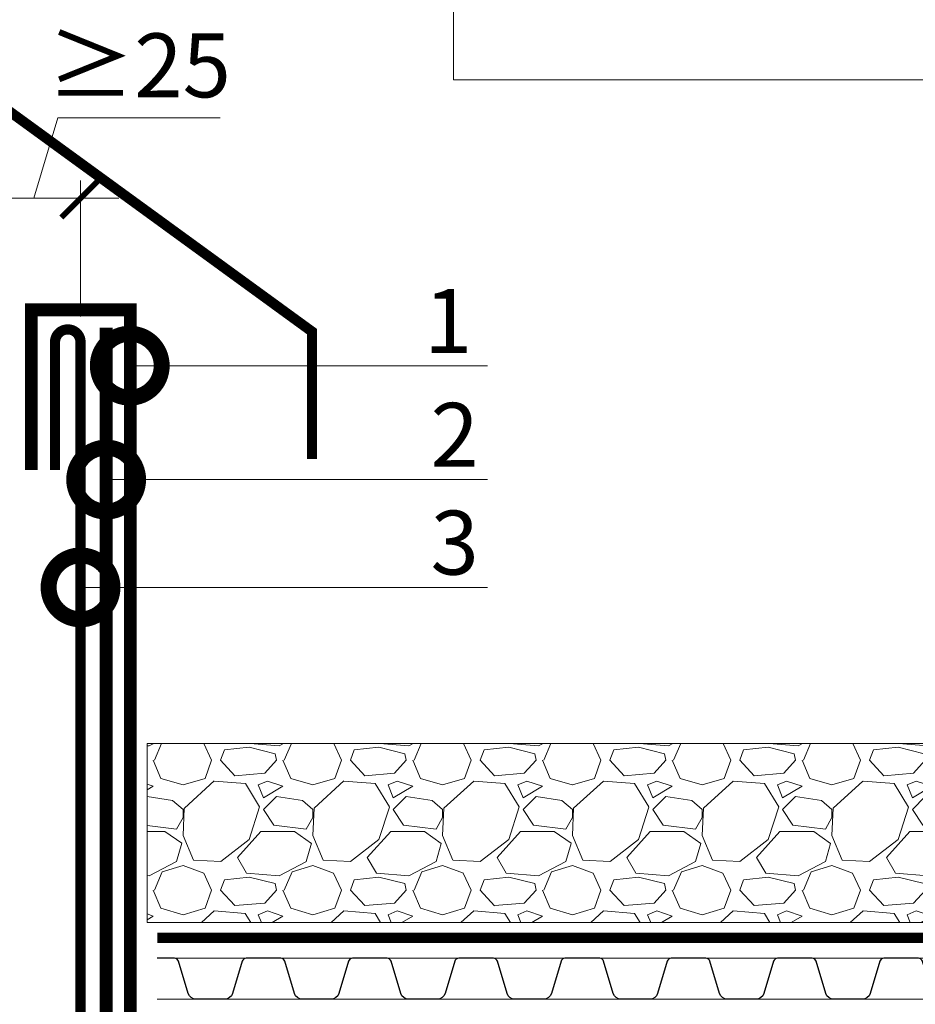
# Model space of a CAD drawing. Units: millimetres. Extents: x -96234 to 89770, y -29718 to 3415.
# Drawn here: x 32393 to 32743, y -26724 to -26338 of the extents above; entities that cross this region are included whole.
import ezdxf
from ezdxf import colors
from ezdxf.entities.mleader import LeaderData, LeaderLine
from ezdxf.math import Vec2, Vec3

# ---------------------------------------------------------------- set-up
doc = ezdxf.new("R2010")
doc.units = ezdxf.units.MM
doc.linetypes.add('Штрих-пунктирная', pattern=[20, 7.5, -2, 1, -2, 7.5])
doc.linetypes.add('штриховая 50', pattern=[1, 0.5, -0.5])
doc.layers.get('0').update_dxf_attribs({"lineweight": 30})
doc.layers.get('DEFPOINTS').update_dxf_attribs({"color": 251, "lineweight": 0})
doc.layers.add('TN-АННОТАЦИИ', color=7, linetype='Continuous', lineweight=20, true_color=0x000000)
doc.layers.add('TN-АННТОТАЦИИ', color=7, linetype='Continuous', lineweight=20, true_color=0x000000)
for name, color, linetype, lineweight in [('TN-ГИДРОИЗОЛЯЦИЯ БИТУМАЯ ВЕРХНЯЯ', 32, 'Continuous', 15), ('TN-ГИДРОИЗОЛЯЦИЯ УСИЛЕНИЕ', 1, 'Continuous', 9), ('TN-Гравий', 34, 'Continuous', 25), ('TN-МЕТАЛЛ КОНСТРУКЦИИ', 162, 'Continuous', 35), ('TN_Промытый гравий', 34, 'Continuous', 15)]:
    doc.layers.add(name, color=color, linetype=linetype, lineweight=lineweight)
doc.styles.add('TN-Текст', font='isocpeur.ttf')
doc.styles.add('TN-Текст-Аннотативный', font='isocpeur.ttf')
doc.dimstyles.new('ПТС-Размеры-Аннотативный$0', dxfattribs={"dimtxt": 2.5, "dimasz": 1.5, "dimexe": 0.7, "dimexo": 1, "dimgap": 0.8, "dimtad": 1, "dimdec": 0, "dimzin": 0, "dimdsep": 46, "dimtxsty": 'TN-Текст-Аннотативный', "dimblk": 'ARCHTICK', "dimcen": 2, "dimdle": 0.7, "dimadec": 0, "dimazin": 0, "dimtfac": 1, "dimtdec": 0, "dimtmove": 1, "dimatfit": 3, "dimfxl": 0.7, "dimtolj": 1, "dimtzin": 0, "dimlwd": -1, "dimlwe": -1, "dimarcsym": 0})

# ---------------------------------------------------------------- blocks, each defined once
blk = doc.blocks.new('_ARCHTICK')
at = {"color": 0, "linetype": 'ByBlock', "ltscale": 10, "const_width": 0.15}
blk.add_lwpolyline([(-0.5, -0.5), (0.5, 0.5)], dxfattribs=at)
blk = doc.blocks.new('*D525')
at = {"layer": 'DEFPOINTS', "color": 0, "transparency": 16777216}
for p in [(32379.90612238023, -26408.19141971938), (32379.90612238023, -26464.50781742885), (32416.51903102682, -26464.50781742885)]:
    blk.add_point(p, dxfattribs=at)
at = {"layer": 'TN-АННТОТАЦИИ', "color": 0, "transparency": 16777216}
for p, q in [((32398.21257670352, -26408.19141971938), (32407.66257670353, -26376.69141971938)), ((32407.66257670353, -26376.69141971938), (32471.16257670353, -26376.69141971938)), ((32379.90612238023, -26454.50781742885), (32379.90612238023, -26401.19141971938)), ((32416.51903102682, -26454.50781742885), (32416.51903102682, -26401.19141971938)), ((32379.90612238023, -26408.19141971938), (32364.90612238023, -26408.19141971938)), ((32416.51903102682, -26408.19141971938), (32379.90612238023, -26408.19141971938)), ((32416.51903102682, -26408.19141971938), (32379.90612238023, -26408.19141971938)), ((32416.51903102682, -26408.19141971938), (32431.51903102682, -26408.19141971938))]:
    blk.add_line(p, q, dxfattribs=at)
at = {"layer": 'TN-АННТОТАЦИИ', "color": 0, "transparency": 16777216, "xscale": 15, "yscale": 15, "zscale": 15}
blk.add_blockref('_ARCHTICK', (32379.90612238023, -26408.19141971938), dxfattribs=at)
at = {"layer": 'TN-АННТОТАЦИИ', "color": 0, "transparency": 16777216, "xscale": 15, "yscale": 15, "zscale": 15, "rotation": 180}
blk.add_blockref('_ARCHTICK', (32416.51903102682, -26408.19141971938), dxfattribs=at)
at = {"layer": 'TN-АННТОТАЦИИ', "color": 0, "transparency": 16777216, "insert": (32439.41257670353, -26356.19141971938), "char_height": 25, "attachment_point": 5, "style": 'TN-Текст-Аннотативный'}
blk.add_mtext('\\A1;≥25', dxfattribs=at)
blk = doc.blocks.new('_DotSmall')
at = {"color": 0, "linetype": 'ByBlock', "const_width": 0.5}
blk.add_lwpolyline([(-0.0625, 0, 1), (0.0625, 0, 1)], format="xyb", close=True, dxfattribs=at)
blk = doc.blocks.new('*U570')
at = {"color": 252, "linetype": 'Штрих-пунктирная', "ltscale": 0.4, "const_width": 4}
blk.add_lwpolyline([(0, 23.99999999999636), (544.3930470604479, 24.00000000000367)], dxfattribs=at)
at = {"color": 34, "lineweight": 15}
for points in [[(41.59999999999999, 16), (0, 16)], [(83.19999999999999, 16), (41.59999999999999, 16)], [(124.8, 16), (83.19999999999999, 16)], [(166.4, 16), (124.8, 16)], [(208, 16), (166.4, 16)], [(249.6, 16), (208, 16)], [(291.1999999999999, 16), (249.6, 16)], [(332.8, 16), (291.1999999999999, 16)], [(41.59999999999999, 0), (0, 0)], [(83.19999999999999, 0), (41.59999999999999, 0)], [(124.8, 0), (83.19999999999999, 0)], [(166.4, 0), (124.8, 0)], [(208, 0), (166.4, 0)], [(249.6, 0), (208, 0)], [(291.1999999999999, 0), (249.6, 0)], [(332.8, 0), (291.1999999999999, 0)]]:
    blk.add_lwpolyline(points, dxfattribs=at)
at = {"color": 34}
for points in [[(41.59999999999999, 16), (34.79044904142211, 16, 0.331206165363481), (33.25792698506848, 14.85975661690463), (29.48414602986304, 2.280486766190734, -0.3312061653634807), (26.41910191714851, 0), (15.18089808285731, 0, -0.3312061653634807), (12.11585397014278, 2.280486766190734), (8.342073014930065, 14.85975661690463, 0.3312061653634804), (6.809550958576438, 16), (0, 16)], [(83.19999999999999, 16), (76.3904490414221, 16, 0.331206165363481), (74.85792698506847, 14.85975661690463), (71.08414602986304, 2.280486766190734, -0.3312061653634807), (68.0191019171485, 0), (56.78089808285731, 0, -0.3312061653634807), (53.71585397014277, 2.280486766190734), (49.94207301493006, 14.85975661690463, 0.3312061653634804), (48.40955095857643, 16), (41.59999999999999, 16)], [(124.8, 16), (117.9904490414221, 16, 0.331206165363481), (116.4579269850685, 14.85975661690463), (112.684146029863, 2.280486766190734, -0.3312061653634807), (109.6191019171485, 0), (98.3808980828573, 0, -0.3312061653634807), (95.31585397014277, 2.280486766190734), (91.54207301493005, 14.85975661690463, 0.3312061653634804), (90.00955095857643, 16), (83.19999999999999, 16)], [(166.4, 16), (159.5904490414221, 16, 0.331206165363481), (158.0579269850685, 14.85975661690463), (154.284146029863, 2.280486766190734, -0.3312061653634807), (151.2191019171485, 0), (139.9808980828573, 0, -0.3312061653634807), (136.9158539701428, 2.280486766190734), (133.14207301493, 14.85975661690463, 0.3312061653634804), (131.6095509585764, 16), (124.8, 16)], [(208, 16), (201.1904490414221, 16, 0.331206165363481), (199.6579269850685, 14.85975661690463), (195.884146029863, 2.280486766190734, -0.3312061653634807), (192.8191019171485, 0), (181.5808980828573, 0, -0.3312061653634807), (178.5158539701428, 2.280486766190734), (174.74207301493, 14.85975661690463, 0.3312061653634804), (173.2095509585764, 16), (166.4, 16)], [(249.6, 16), (242.7904490414221, 16, 0.331206165363481), (241.2579269850685, 14.85975661690463), (237.484146029863, 2.280486766190734, -0.3312061653634807), (234.4191019171485, 0), (223.1808980828573, 0, -0.3312061653634807), (220.1158539701428, 2.280486766190734), (216.34207301493, 14.85975661690463, 0.3312061653634804), (214.8095509585764, 16), (208, 16)], [(291.1999999999999, 16), (284.3904490414221, 16, 0.331206165363481), (282.8579269850684, 14.85975661690463), (279.084146029863, 2.280486766190734, -0.3312061653634807), (276.0191019171485, 0), (264.7808980828573, 0, -0.3312061653634807), (261.7158539701427, 2.280486766190734), (257.94207301493, 14.85975661690463, 0.3312061653634804), (256.4095509585764, 16), (249.6, 16)], [(332.8, 16), (325.990449041422, 16, 0.331206165363481), (324.4579269850684, 14.85975661690463), (320.684146029863, 2.280486766190734, -0.3312061653634807), (317.6191019171484, 0), (306.3808980828572, 0, -0.3312061653634807), (303.3158539701427, 2.280486766190734), (299.54207301493, 14.85975661690463, 0.3312061653634804), (298.0095509585764, 16), (291.1999999999999, 16)]]:
    blk.add_lwpolyline(points, format="xyb", dxfattribs=at)
blk = doc.blocks.new('*U697')
at = {"lineweight": 9, "transparency": 33554559}
h = blk.add_hatch(dxfattribs=at)
h.set_pattern_fill('GRAVEL', color=34, scale=2)
h.set_pattern_definition([(228.0127875, (-19.1206800213879, -9.19998022014889), (-406.4000000319161, -457.1999999716357), [6.8344288, -676.6096727913]), (184.969741, (-23.69268002138801, -14.27998022014889), (609.5999997588101, 50.80000289395848), [11.72809439999998, -1161.080977870478]), (132.5104471, (-35.37668002138798, -15.29598022014889), (508.0000002145498, -558.7999998049191), [8.2696304, -818.6944558819999]), (267.273689, (-55.188680021388, -27.99598022014889), (50.8000001063945, 1015.999999994663), [10.68009039999998, -1057.328748514758]), (292.83365418, (-55.69668002138792, -38.66398022014889), (-254.0000000212682, 609.5999999911091), [10.47267399999998, -1036.796154906878]), (357.2736889999999, (-51.63268002138796, -48.31598022014889), (-1015.999999994663, 50.80000010639456), [10.68009039999998, -1057.328748514758]), (37.69424047, (-40.96468002138795, -48.82398022014889), (-660.3999999707179, -508.0000000380082), [14.1238732, -1398.26230628494]), (72.25532837, (-29.78868002138802, -40.18798022014889), (355.6000000955858, 1117.599999969577), [13.3343904, -1320.1051320381]), (121.42956562, (-25.72468002138794, -27.48798022014889), (-406.4000000576624, 660.3999999645204), [10.71626, -1060.91091397424]), (175.2363583, (-31.31268002138791, -18.34398022014888), (558.7999999919905, -50.80000008778512), [12.23426559999998, -599.4787389999989]), (222.3974378, (-43.50468002138791, -17.32798022014889), (-609.5999999804932, -558.8000000212799), [15.8215584, -1566.33545024354]), (138.81407483, (-4.896680021387965, -28.50398022014889), (-355.5999999786702, 304.8000000247836), [5.400090799999999, -534.61131648688]), (171.4692344, (-8.960680021388043, -24.94798022014889), (660.4000000177931, -101.5999998847469), [10.2736396, -1017.0927799408]), (225, (-19.1206800213879, -23.42398022014889), (-7.105427357601002e-15, -50.80000000000479), [7.1841868, -64.65786216856]), (203.19859051, (-22.67668002138794, -17.32798022014889), (254.0000000069218, 101.5999999821867), [3.868826399999995, -383.0124473778794]), (291.80140949, (-26.23268002138798, -18.85198022014889), (-50.80000001062992, 152.3999999964574), [5.4713124, -268.0950598]), (30.96375653, (-24.20068002138805, -23.93198022014888), (152.4000000037277, 101.5999999944225), [8.886393199999983, -287.3259630581995]), (161.56505118, (-16.58068002138793, -19.35998022014889), (101.6000000026517, -50.79999999467507), [6.4257428, -154.21796233656]), (16.389540334, (-55.69668002138792, -18.85198022014889), (508.0000000000029, 152.4000000000049), [9.00176, -891.1765334507801]), (70.34617594, (-47.06068002138795, -16.31198022014889), (-203.2000000185863, -558.7999999934082), [7.5519788, -747.644313564]), (293.19859051, (-16.58068002138793, -9.19998022014889), (-101.5999999822652, 254.0000000071057), [7.737601999999992, -379.1436717778794]), (343.6104596700001, (-13.53268002138793, -16.31198022014889), (-508.0000000106457, 152.3999999644572), [9.001759999999983, -891.1765334507988]), (339.44395478, (-55.69668002138792, -50.34798022014888), (-253.9999999999972, 101.6000000000042), [8.68070399999998, -425.3546862621195]), (294.7751406, (-47.56868002138799, -53.39598022014889), (-254.0000003023386, 558.7999998625452), [7.2734424, -720.0718676144]), (66.80140949, (-16.0726800213879, -59.99998022014888), (101.599999984046, 254.000000006386), [7.737602000000001, -379.1436717778799]), (17.35402464, (-13.02468002138789, -52.88798022014889), (-660.3999999868604, -203.2000000426493), [8.515654800000002, -843.047519604]), (69.44395478, (-40.96468002138795, -59.99998022014888), (-101.6000000017692, -253.9999999992926), [4.340351999999999, -429.6950382621201]), (101.309932474, (-19.1206800213879, -59.99998022014888), (-50.800000000008, 203.2000000000074), [2.590292, -256.43989929052]), (165.963756532, (-19.62868002138794, -57.45998022014889), (152.3999999999903, -50.7999999999973), [10.472674, -198.98109178138]), (186.00900596, (-29.78868002138802, -54.91998022014889), (507.9999999973074, 50.80000002658707), [9.705339999999982, -960.8272972667389]), (303.69006753, (-24.20068002138805, -28.50398022014889), (-50.80000000705937, 101.599999996474), [7.3264776, -175.8355271936]), (353.15722659, (-20.13668002138797, -34.59998022014889), (863.6000000053136, -101.5999999547879), [12.7911352, -1266.32018130062]), (60.9453959, (-7.436680021387929, -36.12398022014889), (-203.2000000055937, -355.5999999968051), [5.2301648, -517.7878463622]), (90, (-4.896680021387965, -31.5519802201489), (-50.8, 50.8), [3.048, -47.752]), (120.25643716, (-30.80468002138798, -53.39598022014889), (203.1999999751433, -355.6000000141959), [7.0573392, -698.678815464]), (48.01278749999999, (-34.36068002138791, -47.29998022014889), (406.4000000335068, 457.1999999702041), [13.6688576, -669.7752439912999]), (0, (-25.2166800213879, -37.13998022014889), (50.8, 50.8), [13.208, -37.592]), (325.3048465, (-12.00868002138805, -37.13998022014889), (508.0000001924306, -355.5999997250915), [8.0321912, -795.1863344828]), (254.0546040999999, (-5.404680021388003, -41.71198022014889), (-50.79999999645113, -203.2000000008949), [7.396581599999999, -362.43300077544]), (207.64597536, (-7.436680021387929, -48.82398022014889), (-965.2000000354669, -507.999999932615), [12.04290199999998, -1192.249288458758]), (175.42607874, (-18.10468002138805, -54.41198022014889), (-660.3999999999766, 50.79999999998956), [12.7405892, -1261.3169291248])])
h.paths.add_polyline_path([(508.9176038649473, 69.99981926546234), (-5.093170329928399e-12, 70.00000000000001), (0, 0), (508.9176145190097, -0.0001807345427257962)])
at = {"lineweight": 20}
blk.add_lwpolyline([(508.9176038649473, 69.99981926546234), (-5.093170329928399e-12, 70.00000000000001), (0, 0), (508.9176145190097, -0.0001807345427257962)], close=True, dxfattribs=at)

msp = doc.modelspace()

# ---------------------------------------------------------------- linework, layer by layer
at = {"layer": 'TN-ГИДРОИЗОЛЯЦИЯ БИТУМАЯ ВЕРХНЯЯ', "linetype": 'штриховая 50', "ltscale": 10, "const_width": 5}
msp.add_lwpolyline([(32729.95405986937, -26814.56296113561), (32682.85355480598, -26814.56296113561), (32673.35355480598, -26805.06296113561), (32436.04174392317, -26805.06296113561), (32436.04174392317, -26451.86356064452), (32397.26857657121, -26451.86356064452), (32397.26857657121, -26514.50781742885)], dxfattribs=at)
at = {"layer": 'TN-ГИДРОИЗОЛЯЦИЯ УСИЛЕНИЕ', "linetype": 'штриховая 50', "ltscale": 10, "const_width": 5}
msp.add_lwpolyline([(32666.5678735653, -26826.78132172836), (32526.42612927692, -26826.78132172836), (32516.92612927692, -26814.56296113561), (32426.54174392317, -26814.56296113561), (32426.54174392317, -26458.86356064452)], dxfattribs=at)
at = {"layer": 'TN-МЕТАЛЛ КОНСТРУКЦИИ', "const_width": 4}
msp.add_lwpolyline([(32385.04664149479, -26348.86713778425), (32385.04664149479, -26371.56148519141), (32507.11303757673, -26460.35792970569), (32507.11303757673, -26510.26000610668)], dxfattribs=at)
msp.add_lwpolyline([(32516.51903102682, -26827.28132172836), (32416.51903102682, -26827.28132172836), (32416.51903102682, -26464.50781742885, 0.9999999999999999), (32406.51903102682, -26464.50781742885), (32406.51903102682, -26514.50781742885)], format="xyb", dxfattribs=at)

# ---------------------------------------------------------------- block references
at = {"layer": 'TN-Гравий', "ltscale": 100}
msp.add_blockref('*U570', (32446.54174296701, -26721.56280775849), dxfattribs=at)
at = {"layer": 'TN_Промытый гравий'}
msp.add_blockref('*U697', (32442.541742967, -26691.56240107624), dxfattribs=at)

# ---------------------------------------------------------------- dimensions: what is measured, and where the dimension line sits
at = {"layer": 'TN-АННТОТАЦИИ'}
dim = msp.add_linear_dim(base=(32379.90612238023, -26408.19141971938), p1=(32416.51903102682, -26464.50781742885), p2=(32379.90612238023, -26464.50781742885), text='≥25', dimstyle='ПТС-Размеры-Аннотативный$0', override={"dimscale": 0, "dimtix": 0, "dimtofl": 1, "dimtmove": 1, "dimatfit": 3}, dxfattribs=at)
dim.commit()
dim.dimension.update_dxf_attribs({"geometry": '*D525', "text_midpoint": (32415.66257670353, -26356.19141971938)})

# ---------------------------------------------------------------- leaders
at = {"layer": 'TN-АННОТАЦИИ'}
ml = msp.add_multileader_mtext('Standard', dxfattribs=at)
ml.set_content('\\A1;Балласт', color=256, style='TN-Текст')
ml.set_leader_properties(color=256, linetype='ByLayer', lineweight=-1)
ml.set_arrow_properties(name='DOTSMALL')
ml.build(insert=Vec2(0, 0))
ml.multileader.update_dxf_attribs({"text_left_attachment_type": 6, "text_right_attachment_type": 6, "dogleg_length": 1, "arrow_head_size": 50, "scale": 10})
ctx = ml.context
ctx.base_point, ctx.scale, ctx.char_height, ctx.arrow_head_size, ctx.landing_gap_size, ctx.plane_origin = Vec3(32572.49866606399, -25994.77312892058), 10, 25, 50, 0, Vec3(30620.83292266089, -26851.77256688324)
ctx.left_attachment, ctx.right_attachment, ctx.text_align_type = 6, 6, 1
notes = []
notes.append((ctx, [(1, (1, 1, 0), (32562.49866606399, -25994.77312892058), (1, 0), 10, [(1, [(32830.38917945024, -26659.50852965888), (32830.38917945024, -26361.82314444357), (32562.49866606399, -26361.82314444357)], 0, [])])]))
ctx.mtext.insert, ctx.mtext.alignment, ctx.mtext.line_spacing_style, ctx.mtext.flow_direction = Vec3(32636.24866606399, -25964.77312892058), 2, 2, 5
ml = msp.add_multileader_mtext('Standard', dxfattribs=at)
ml.set_content('{\\C7;Профилированная дренажная мембрана PLANTER Geo}', color=256, style='TN-Текст')
ml.set_leader_properties(color=256, linetype='ByLayer', lineweight=-1)
ml.set_arrow_properties(name='DOTSMALL')
ml.build(insert=Vec2(0, 0))
ml.multileader.update_dxf_attribs({"text_left_attachment_type": 6, "text_right_attachment_type": 6, "dogleg_length": 1, "arrow_head_size": 50, "scale": 10})
ctx = ml.context
ctx.base_point, ctx.scale, ctx.char_height, ctx.arrow_head_size, ctx.landing_gap_size, ctx.plane_origin = Vec3(32572.49866606399, -26034.77312892058), 10, 25, 50, 0, Vec3(30620.83292249849, -26268.32880450621)
ctx.left_attachment, ctx.right_attachment, ctx.text_align_type = 6, 6, 1
notes.append((ctx, [(1, (1, 1, 0), (32562.49866606399, -26034.77312892058), (1, 0), 10, [(1, [(32830.38917945024, -26705.56280775849), (32830.38917945024, -26361.82314444357), (32562.498666797, -26361.82314444357)], 0, [])])]))
ctx.mtext.insert, ctx.mtext.alignment, ctx.mtext.line_spacing_style, ctx.mtext.flow_direction = Vec3(32992.49866606399, -26002.27312892058), 2, 2, 5
ml = msp.add_multileader_mtext('Standard', dxfattribs=at)
ml.set_content('\\A1;Экструзионный пенополистирол CARBON PROF', color=256, style='TN-Текст')
ml.set_leader_properties(color=256, linetype='ByLayer', lineweight=-1)
ml.set_arrow_properties(name='DOTSMALL')
ml.build(insert=Vec2(0, 0))
ml.multileader.update_dxf_attribs({"text_left_attachment_type": 6, "text_right_attachment_type": 6, "dogleg_length": 1, "arrow_head_size": 50, "scale": 10})
ctx = ml.context
ctx.base_point, ctx.scale, ctx.char_height, ctx.arrow_head_size, ctx.landing_gap_size, ctx.plane_origin = Vec3(32572.49866606399, -26074.77312892058), 10, 25, 50, 0, Vec3(30620.83292268033, -26428.32880450622)
ctx.left_attachment, ctx.right_attachment, ctx.text_align_type = 6, 6, 1
notes.append((ctx, [(1, (1, 1, 0), (32562.49866606399, -26074.77312892058), (1, 0), 10, [(1, [(32830.38917945024, -26768.4292438963), (32830.38917945024, -26361.82314444357), (32562.49866606399, -26361.82314444357)], 0, [])])]))
ctx.mtext.insert, ctx.mtext.alignment, ctx.mtext.line_spacing_style, ctx.mtext.flow_direction = Vec3(32931.87366606399, -26042.27312892058), 2, 2, 5
ml = msp.add_multileader_mtext('Standard', dxfattribs=at)
ml.set_content('\\A1;{\\C7;Техноэласт ЭПП}', color=256, style='TN-Текст')
ml.set_leader_properties(color=256, linetype='ByLayer', lineweight=-1)
ml.set_arrow_properties(name='DOTSMALL')
ml.build(insert=Vec2(0, 0))
ml.multileader.update_dxf_attribs({"text_left_attachment_type": 6, "text_right_attachment_type": 6, "dogleg_length": 1, "arrow_head_size": 50, "scale": 10})
ctx = ml.context
ctx.base_point, ctx.scale, ctx.char_height, ctx.arrow_head_size, ctx.landing_gap_size, ctx.plane_origin = Vec3(32574.99866635357, -26114.77312892058), 10, 25, 50, 0, Vec3(30620.83292268033, -26468.32880450622)
ctx.left_attachment, ctx.right_attachment, ctx.text_align_type = 6, 6, 1
notes.append((ctx, [(1, (1, 1, 0), (32562.498665805, -26114.77312892058), (1, 0), 12.50000054857082, [(1, [(32830.38917945024, -26826.96551352604), (32830.38917945024, -26361.82314444357), (32562.49866606399, -26361.82314444357)], 0, [])])]))
ctx.mtext.insert, ctx.mtext.alignment, ctx.mtext.line_spacing_style, ctx.mtext.flow_direction = Vec3(32701.24866635357, -26084.77312892058), 2, 2, 5
ml = msp.add_multileader_mtext('Standard', dxfattribs=at)
ml.set_content('\\A1;{\\C7;Техноэласт ЭПП}', color=256, style='TN-Текст')
ml.set_leader_properties(color=256, linetype='ByLayer', lineweight=-1)
ml.set_arrow_properties(name='DOTSMALL')
ml.build(insert=Vec2(0, 0))
ml.multileader.update_dxf_attribs({"text_left_attachment_type": 6, "text_right_attachment_type": 6, "dogleg_length": 1, "arrow_head_size": 50, "scale": 10})
ctx = ml.context
ctx.base_point, ctx.scale, ctx.char_height, ctx.arrow_head_size, ctx.landing_gap_size, ctx.plane_origin = Vec3(32574.99866635357, -26154.77312892058), 10, 25, 50, 0, Vec3(30620.83292268035, -27091.77256688324)
ctx.left_attachment, ctx.right_attachment, ctx.text_align_type = 6, 6, 1
notes.append((ctx, [(1, (1, 1, 0), (32562.498665805, -26154.77312892058), (1, 0), 12.50000054857082, [(1, [(32830.38917945024, -26836.05985836408), (32830.38917945024, -26361.82314444357), (32562.49866606399, -26361.82314444357)], 0, [])])]))
ctx.mtext.insert, ctx.mtext.alignment, ctx.mtext.line_spacing_style, ctx.mtext.flow_direction = Vec3(32701.24866635357, -26124.77312892058), 2, 2, 5
ml = msp.add_multileader_mtext('Standard', dxfattribs=at)
ml.set_content('Праймер битумный ТЕХНОНИКОЛЬ №01', color=256, style='TN-Текст-Аннотативный')
ml.set_leader_properties(color=256, linetype='ByLayer', lineweight=-1)
ml.set_arrow_properties(name='DOTSMALL')
ml.build(insert=Vec2(0, 0))
ml.multileader.update_dxf_attribs({"text_left_attachment_type": 6, "text_right_attachment_type": 6, "dogleg_length": 1, "arrow_head_size": 50, "scale": 10})
ctx = ml.context
ctx.base_point, ctx.scale, ctx.char_height, ctx.arrow_head_size, ctx.landing_gap_size, ctx.plane_origin = Vec3(32574.99866635357, -26194.77312892058), 10, 25, 50, 0, Vec3(30620.83292268033, -26548.32880450622)
ctx.left_attachment, ctx.right_attachment, ctx.text_align_type = 6, 6, 1
notes.append((ctx, [(1, (1, 1, 0), (32562.498665805, -26194.77312892058), (1, 0), 12.50000054857082, [(1, [(32830.38917945023, -26850.28171080614), (32830.38917945024, -26361.82314444357), (32562.49866606399, -26361.82314444357)], 0, [])])]))
ctx.mtext.insert, ctx.mtext.alignment, ctx.mtext.line_spacing_style, ctx.mtext.flow_direction = Vec3(32874.99866635357, -26162.27312892058), 2, 2, 5
ml = msp.add_multileader_mtext('Standard', dxfattribs=at)
ml.set_content('\\A1;Армированная {\\C7;цементно-песчаная} стяжка', color=256, style='TN-Текст')
ml.set_leader_properties(color=256, linetype='ByLayer', lineweight=-1)
ml.set_arrow_properties(name='DOTSMALL')
ml.build(insert=Vec2(0, 0))
ml.multileader.update_dxf_attribs({"text_left_attachment_type": 6, "text_right_attachment_type": 6, "dogleg_length": 1, "arrow_head_size": 50, "scale": 10})
ctx = ml.context
ctx.base_point, ctx.scale, ctx.char_height, ctx.arrow_head_size, ctx.landing_gap_size, ctx.plane_origin = Vec3(32574.99866635357, -26234.77312892058), 10, 25, 50, 0, Vec3(30620.83292268033, -26588.32880450622)
ctx.left_attachment, ctx.right_attachment, ctx.text_align_type = 6, 6, 1
notes.append((ctx, [(1, (1, 1, 0), (32562.498665805, -26234.77312892058), (1, 0), 12.50000054857082, [(1, [(32830.38917945023, -26870.30781144176), (32830.38917945024, -26361.82314444357), (32562.498666797, -26361.82314444357)], 0, [])])]))
ctx.mtext.insert, ctx.mtext.alignment, ctx.mtext.line_spacing_style, ctx.mtext.flow_direction = Vec3(32911.24866635357, -26202.27312892058), 2, 2, 5
ml = msp.add_multileader_mtext('Standard', dxfattribs=at)
ml.set_content('Керамзитобетон', color=256, style='TN-Текст')
ml.set_leader_properties(color=256, linetype='ByLayer', lineweight=-1)
ml.set_arrow_properties(name='DOTSMALL')
ml.build(insert=Vec2(0, 0))
ml.multileader.update_dxf_attribs({"text_left_attachment_type": 6, "text_right_attachment_type": 6, "dogleg_length": 1, "arrow_head_size": 50, "scale": 10})
ctx = ml.context
ctx.base_point, ctx.scale, ctx.char_height, ctx.arrow_head_size, ctx.landing_gap_size, ctx.plane_origin = Vec3(32574.99866661256, -26274.77312892058), 10, 25, 50, 0, Vec3(30620.83292293931, -26588.32880450622)
ctx.left_attachment, ctx.right_attachment, ctx.text_align_type = 6, 6, 1
notes.append((ctx, [(1, (1, 1, 0), (32562.49866606399, -26274.77312892058), (1, 0), 12.50000054857082, [(1, [(32830.38917945024, -26924.13487779622), (32830.38917945024, -26361.82314444357), (32562.498666797, -26361.82314444357)], 0, [])])]))
ctx.mtext.insert, ctx.mtext.alignment, ctx.mtext.line_spacing_style, ctx.mtext.flow_direction = Vec3(32703.12366661256, -26242.27312892058), 2, 2, 5
ml = msp.add_multileader_mtext('Standard', dxfattribs=at)
ml.set_content('Железобетонное основание', color=256, style='TN-Текст')
ml.set_leader_properties(color=256, linetype='ByLayer', lineweight=-1)
ml.set_arrow_properties(name='DOTSMALL')
ml.build(insert=Vec2(0, 0))
ml.multileader.update_dxf_attribs({"text_left_attachment_type": 6, "text_right_attachment_type": 6, "dogleg_length": 1, "arrow_head_size": 50, "scale": 10})
ctx = ml.context
ctx.base_point, ctx.scale, ctx.char_height, ctx.arrow_head_size, ctx.landing_gap_size, ctx.plane_origin = Vec3(32572.49866606399, -26314.77312892058), 10, 25, 50, 0, Vec3(30620.83292293928, -26628.32880450622)
ctx.left_attachment, ctx.right_attachment, ctx.text_align_type = 6, 6, 1
notes.append((ctx, [(1, (1, 1, 0), (32562.49866606399, -26314.77312892058), (1, 0), 10, [(1, [(32830.38917945024, -27062.15263073039), (32830.38917945024, -26361.82314444357), (32562.49866606399, -26361.82314444357)], 0, [])])]))
ctx.mtext.insert, ctx.mtext.alignment, ctx.mtext.line_spacing_style, ctx.mtext.flow_direction = Vec3(32784.37366606399, -26284.77312892058), 2, 2, 5
ml = msp.add_multileader_mtext('Standard', dxfattribs=at)
ml.set_content('1', color=256, style='TN-Текст')
ml.set_leader_properties(color=256, linetype='ByLayer', lineweight=-1)
ml.set_arrow_properties(name='DOTSMALL')
ml.build(insert=Vec2(0, 0))
ml.multileader.update_dxf_attribs({"text_left_attachment_type": 6, "text_right_attachment_type": 6, "dogleg_length": 100, "arrow_head_size": 50, "scale": 10})
ctx = ml.context
ctx.base_point, ctx.scale, ctx.char_height, ctx.arrow_head_size, ctx.landing_gap_size, ctx.plane_origin, ctx.plane_x_axis, ctx.plane_y_axis = Vec3(32556.7163613743, -26473.70020653492), 10, 25, 50, 0, Vec3(30404.16441614144, -25511.69808411492), Vec3(1, -1.224646799147353e-16), Vec3(1.224646799147353e-16, 1)
ctx.left_attachment, ctx.right_attachment, ctx.text_align_type = 6, 6, 1
notes.append((ctx, [(1, (1, 1, 0), (32548.53704227984, -26473.70020653492), (1, -1.224646799147353e-16), 8.179319094457314, [(0, [(32435.78061496623, -26473.70020653492)], 0, [])])]))
ctx.mtext.insert, ctx.mtext.text_direction, ctx.mtext.alignment, ctx.mtext.line_spacing_style, ctx.mtext.flow_direction = Vec3(32560.4663613743, -26443.70020653492), Vec3(1, -1.224646799147353e-16), 2, 2, 5
ml = msp.add_multileader_mtext('Standard', dxfattribs=at)
ml.set_content('2', color=256, style='TN-Текст')
ml.set_leader_properties(color=256, linetype='ByLayer', lineweight=-1)
ml.set_arrow_properties(name='DOTSMALL')
ml.build(insert=Vec2(0, 0))
ml.multileader.update_dxf_attribs({"text_left_attachment_type": 6, "text_right_attachment_type": 6, "dogleg_length": 100, "arrow_head_size": 50, "scale": 10})
ctx = ml.context
ctx.base_point, ctx.scale, ctx.char_height, ctx.arrow_head_size, ctx.landing_gap_size, ctx.plane_origin, ctx.plane_x_axis, ctx.plane_y_axis = Vec3(32556.71634315779, -26518.26686656804), 10, 25, 50, 0, Vec3(30404.16441614144, -25556.26474414804), Vec3(1, -1.224646799147353e-16), Vec3(1.224646799147353e-16, 1)
ctx.left_attachment, ctx.right_attachment, ctx.text_align_type = 6, 6, 1
notes.append((ctx, [(1, (1, 1, 0), (32548.53702406333, -26518.26686656804), (1, -1.224646799147353e-16), 8.179319094457314, [(0, [(32426.54174392317, -26518.26686656804)], 0, [])])]))
ctx.mtext.insert, ctx.mtext.text_direction, ctx.mtext.alignment, ctx.mtext.line_spacing_style, ctx.mtext.flow_direction = Vec3(32562.96634315779, -26488.26686656804), Vec3(1, -1.224646799147353e-16), 2, 2, 5
ml = msp.add_multileader_mtext('Standard', dxfattribs=at)
ml.set_content('3', color=256, style='TN-Текст')
ml.set_leader_properties(color=256, linetype='ByLayer', lineweight=-1)
ml.set_arrow_properties(name='DOTSMALL')
ml.build(insert=Vec2(0, 0))
ml.multileader.update_dxf_attribs({"text_left_attachment_type": 6, "text_right_attachment_type": 6, "dogleg_length": 100, "arrow_head_size": 50, "scale": 10})
ctx = ml.context
ctx.base_point, ctx.scale, ctx.char_height, ctx.arrow_head_size, ctx.landing_gap_size, ctx.plane_origin, ctx.plane_x_axis, ctx.plane_y_axis = Vec3(32556.71632752491, -26560.44040026512), 10, 25, 50, 0, Vec3(30629.54841992176, -25444.20468746765), Vec3(1, -1.224646799147353e-16), Vec3(1.224646799147353e-16, 1)
ctx.left_attachment, ctx.right_attachment, ctx.text_align_type = 6, 6, 1
notes.append((ctx, [(1, (1, 1, 0), (32548.53700843045, -26560.44040026512), (1, -1.224646799147353e-16), 8.179319094457314, [(0, [(32416.51903102682, -26560.44040026512)], 0, [])])]))
ctx.mtext.insert, ctx.mtext.text_direction, ctx.mtext.alignment, ctx.mtext.line_spacing_style, ctx.mtext.flow_direction = Vec3(32562.96632752491, -26530.44040026512), Vec3(1, -1.224646799147353e-16), 2, 2, 5
for ctx, leaders in notes:
    for number, flags, end, landing, length, lines in leaders:
        leader = LeaderData()
        leader.index, (leader.has_last_leader_line, leader.has_dogleg_vector, leader.attachment_direction) = number, flags
        leader.last_leader_point, leader.dogleg_vector, leader.dogleg_length = Vec3(end), Vec3(landing), length
        for number, points, colour, breaks in lines:
            line = LeaderLine()
            line.index, line.vertices, line.color, line.breaks = number, Vec3.list(points), colors.encode_raw_color(colour), breaks
            leader.lines.append(line)
        ctx.leaders.append(leader)

doc.saveas('drawing.dxf')
